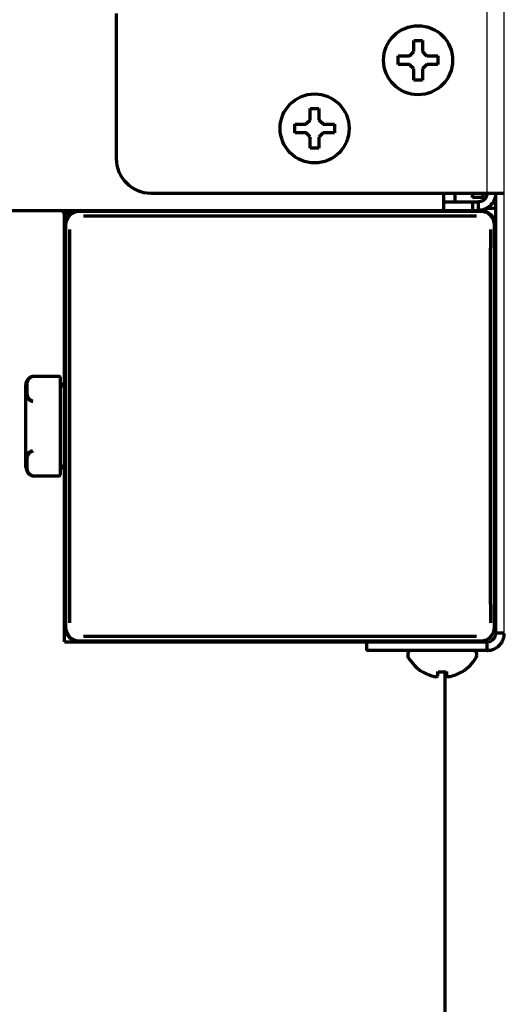
# Model space of a CAD drawing. Extents: x 31 to 8306, y 0 to 5507.
# Drawn here: x 1466 to 1522, y 833 to 947 of the extents above; entities that cross this region are included whole.
import ezdxf

# ---------------------------------------------------------------- set-up
doc = ezdxf.new("R2010")
doc.units = 0
doc.header["$LTSCALE"] = 200
doc.header["$MEASUREMENT"] = 0

msp = doc.modelspace()

# ---------------------------------------------------------------- linework, layer by layer
at = {"color": 2, "linetype": 'Continuous'}
for p, q in [((1521.99, 875.62), (1521.99, 2578.16)), ((1519.99, 926.62), (1519.99, 2568.52))]:
    msp.add_line(p, q, dxfattribs=at)
at = {"color": 2, "linetype": 'Continuous', "lineweight": 70}
for p, q in [((1477, 947.42), (1477, 930.62)), ((1509.7, 941.52), (1509.7, 942.52)), ((1514.3, 942.52), (1514.3, 941.52)), ((1497.7, 933.62), (1497.7, 934.62)), ((1502.3, 934.62), (1502.3, 933.62)), ((1481, 926.62), (1522, 926.62)), ((1515, 924.62), (1515, 926.62)), ((1516.3, 925.62), (1516.3, 926.62)), ((1518.3, 926.12), (1518.3, 926.62)), ((1519.5, 926.62), (1519.5, 926.12)), ((1521, 875.62), (1521, 926.62)), ((1515, 925.62), (1519, 925.62)), ((1519.5, 926.12), (1518.3, 926.12)), ((1518.33, 924.62), (1518.33, 925.62)), ((1519, 924.62), (1519, 925.62)), ((632.8, 924.62), (1519.2, 924.62)), ((1519.27, 924.49), (1472.72, 924.49)), ((1521, 924.82), (1520, 924.82)), ((1471, 924.22), (1471.83, 924.22)), ((1471, 874.62), (1471, 924.22)), ((1471.12, 922.89), (1471.12, 876.34)), ((1520.87, 876.34), (1520.87, 922.89)), ((1470.4, 905.38), (1467.33, 905.38)), ((1470.5, 905.28), (1470.5, 893.96)), ((1466.5, 894.84), (1466.5, 904.39)), ((1470.5, 904.62), (1471, 904.12)), ((1471, 895.12), (1470.5, 894.62)), ((1467.16, 893.9), (1467.3, 893.86)), ((1467.33, 893.86), (1470.4, 893.86)), ((1522, 875.62), (1521, 875.62)), ((1471, 874.62), (1520, 874.62)), ((1472.72, 874.74), (1519.27, 874.74)), ((1506, 874.62), (1506, 873.62)), ((1513.04, 874.62), (1513.04, 874.62)), ((1516.55, 874.62), (1516.55, 874.62)), ((1520, 873.62), (1520, 874.62)), ((1520, 873.62), (1506, 873.62)), ((1510.8, 873.22), (1510.8, 873.02)), ((1518.8, 873.02), (1518.8, 873.22)), ((1512.5, 871.14), (1512.5, 871.17)), ((1515.1, 871.17), (1515.1, 794.12)), ((1517.1, 871.17), (1517.1, 871.14))]:
    msp.add_line(p, q, dxfattribs=at)
for centre in [(1512, 942.02), (1500, 934.12)]:
    msp.add_circle(centre, 4, dxfattribs=at)
for centre, radius, start, end in [((1481, 930.62), 4, 180, 270), ((1470.5, 924.12), 0.5, 0, 90), ((1472.8, 922.82), 1.8, 90, 180), ((1519.2, 922.82), 1.8, 0, 90), ((1467.5, 904.39), 1, 125.4945, 180), ((1467.5, 904.39), 1, 100.7805, 112.5322), ((1467.33, 905.28), 0.1, 90, 100.6386), ((1470.4, 905.28), 0.1, 0, 90), ((1467.33, 893.96), 0.1, 259.3614, 270), ((1470.4, 893.96), 0.1, 270, 0), ((1472.8, 876.42), 1.8, 180, 270), ((1519.2, 876.42), 1.8, 270, 292.957), ((1511.2, 873.22), 0.4, 90, 180), ((1511.2, 873.02), 0.4, 180, 210.3012), ((1518.4, 873.22), 0.4, 0, 90), ((1518.4, 873.02), 0.4, 329.6988, 0), ((1515, 875.24), 4.8, 210.3012, 238.6273), ((1514.6, 875.24), 4.8, 301.3727, 329.6988)]:
    msp.add_arc(centre, radius, start, end, dxfattribs=at)
for centre, major_axis, ratio, start_param, end_param in [((1472.72, 922.89), (-1.13, 1.13), 0.999695, 5.497939, 7.068431), ((1519.27, 922.89), (1.13, 1.13), 0.999695, 5.497939, 7.068431), ((1496, 927.36), (-193.8, 0), 0.017452, 1.452938, 1.688654), ((1468.25, 899.62), (0, 193.8), 0.017452, 4.594531, 4.830247), ((1523.74, 899.62), (0, -193.8), 0.017452, 4.594531, 4.830247), ((1472.72, 876.34), (-1.13, -1.13), 0.999695, 5.497939, 7.068431), ((1519.27, 876.34), (1.13, -1.13), 0.999695, 5.497939, 7.068431), ((1496, 871.87), (193.8, 0), 0.017452, 1.452938, 1.688654)]:
    msp.add_ellipse(centre, major_axis=major_axis, ratio=ratio, start_param=start_param, end_param=end_param, dxfattribs=at)
for points in [[(1511.5, 943.02), (1511.5, 943.07), (1511.5, 943.18), (1511.5, 943.34), (1511.5, 943.5), (1511.5, 943.66), (1511.5, 943.81), (1511.5, 943.96), (1511.5, 944.13), (1511.5, 944.25), (1511.5, 944.32)], [(1511.5, 944.32), (1511.66, 944.32), (1512, 944.32), (1512.33, 944.32), (1512.5, 944.32)], [(1511, 942.52), (1511.02, 942.54), (1511.07, 942.59), (1511.14, 942.66), (1511.21, 942.73), (1511.28, 942.8), (1511.35, 942.87), (1511.43, 942.95), (1511.47, 942.99), (1511.5, 943.02)], [(1512.5, 943.02), (1512.52, 942.99), (1512.58, 942.94), (1512.65, 942.87), (1512.72, 942.79), (1512.79, 942.72), (1512.86, 942.65), (1512.93, 942.59), (1512.98, 942.54), (1513, 942.52)], [(1511, 941.52), (1510.94, 941.52), (1510.84, 941.52), (1510.67, 941.52), (1510.52, 941.52), (1510.36, 941.52), (1510.21, 941.52), (1510.05, 941.52), (1509.89, 941.52), (1509.76, 941.52), (1509.7, 941.52)], [(1511.5, 941.02), (1511.47, 941.04), (1511.42, 941.09), (1511.35, 941.17), (1511.28, 941.24), (1511.21, 941.31), (1511.14, 941.38), (1511.07, 941.45), (1511.02, 941.49), (1511, 941.52)], [(1513, 941.52), (1512.97, 941.49), (1512.93, 941.45), (1512.86, 941.37), (1512.78, 941.3), (1512.71, 941.23), (1512.64, 941.16), (1512.57, 941.09), (1512.52, 941.04), (1512.5, 941.02)], [(1513, 942.52), (1513.05, 942.52), (1513.16, 942.52), (1513.32, 942.52), (1513.48, 942.52), (1513.64, 942.52), (1513.79, 942.52), (1513.94, 942.52), (1514.11, 942.52), (1514.23, 942.52), (1514.3, 942.52)], [(1512.5, 941.02), (1512.5, 940.96), (1512.5, 940.85), (1512.5, 940.69), (1512.5, 940.53), (1512.5, 940.38), (1512.5, 940.23), (1512.5, 940.07), (1512.5, 939.9), (1512.5, 939.78), (1512.5, 939.72)], [(1512.5, 939.72), (1512.33, 939.72), (1512, 939.72), (1511.66, 939.72), (1511.5, 939.72)], [(1499.5, 935.12), (1499.5, 935.17), (1499.5, 935.28), (1499.5, 935.44), (1499.5, 935.6), (1499.5, 935.76), (1499.5, 935.91), (1499.5, 936.06), (1499.5, 936.23), (1499.5, 936.35), (1499.5, 936.42)], [(1499.5, 936.42), (1499.66, 936.42), (1500, 936.42), (1500.33, 936.42), (1500.5, 936.42)], [(1499, 934.62), (1499.02, 934.64), (1499.07, 934.69), (1499.14, 934.76), (1499.21, 934.83), (1499.28, 934.9), (1499.35, 934.97), (1499.43, 935.05), (1499.47, 935.09), (1499.5, 935.12)], [(1500.5, 935.12), (1500.52, 935.09), (1500.58, 935.04), (1500.65, 934.97), (1500.72, 934.89), (1500.79, 934.82), (1500.86, 934.75), (1500.93, 934.69), (1500.98, 934.64), (1501, 934.62)], [(1501, 934.62), (1501.05, 934.62), (1501.16, 934.62), (1501.32, 934.62), (1501.48, 934.62), (1501.64, 934.62), (1501.79, 934.62), (1501.94, 934.62), (1502.11, 934.62), (1502.23, 934.62), (1502.3, 934.62)], [(1499, 933.62), (1498.94, 933.62), (1498.84, 933.62), (1498.67, 933.62), (1498.52, 933.62), (1498.36, 933.62), (1498.21, 933.62), (1498.05, 933.62), (1497.89, 933.62), (1497.76, 933.62), (1497.7, 933.62)], [(1499.5, 933.12), (1499.47, 933.14), (1499.42, 933.19), (1499.35, 933.27), (1499.28, 933.34), (1499.21, 933.41), (1499.14, 933.48), (1499.07, 933.55), (1499.02, 933.59), (1499, 933.62)], [(1501, 933.62), (1500.97, 933.59), (1500.93, 933.55), (1500.86, 933.47), (1500.78, 933.4), (1500.71, 933.33), (1500.64, 933.26), (1500.57, 933.19), (1500.52, 933.14), (1500.5, 933.12)], [(1500.5, 933.12), (1500.5, 933.06), (1500.5, 932.95), (1500.5, 932.79), (1500.5, 932.63), (1500.5, 932.48), (1500.5, 932.33), (1500.5, 932.17), (1500.5, 932), (1500.5, 931.88), (1500.5, 931.82)], [(1500.5, 931.82), (1500.33, 931.82), (1500, 931.82), (1499.66, 931.82), (1499.5, 931.82)], [(1521, 926.62), (1521, 926.55), (1520.99, 926.41), (1520.96, 926.2), (1520.9, 926), (1520.83, 925.8), (1520.73, 925.62), (1520.62, 925.44), (1520.49, 925.28), (1520.34, 925.13), (1520.18, 925), (1520, 924.88), (1519.81, 924.79), (1519.62, 924.71), (1519.41, 924.66), (1519.21, 924.62), (1519.07, 924.62), (1519, 924.62)], [(1520, 926.62), (1520, 926.57), (1519.99, 926.47), (1519.96, 926.33), (1519.91, 926.2), (1519.84, 926.07), (1519.76, 925.96), (1519.65, 925.86), (1519.54, 925.77), (1519.42, 925.7), (1519.28, 925.65), (1519.14, 925.62), (1519.05, 925.62), (1519, 925.62)], [(1520, 874.62), (1520.05, 874.62), (1520.15, 874.63), (1520.31, 874.66), (1520.45, 874.72), (1520.59, 874.8), (1520.71, 874.91), (1520.81, 875.03), (1520.89, 875.16), (1520.95, 875.31), (1520.99, 875.46), (1521, 875.56), (1521, 875.62)], [(1520, 873.62), (1520.07, 873.62), (1520.22, 873.63), (1520.44, 873.66), (1520.66, 873.73), (1520.87, 873.81), (1521.06, 873.92), (1521.25, 874.05), (1521.42, 874.2), (1521.56, 874.37), (1521.7, 874.55), (1521.8, 874.75), (1521.89, 874.96), (1521.95, 875.17), (1521.99, 875.39), (1522, 875.54), (1522, 875.62)], [(1514.3, 870.62), (1514.3, 870.64), (1514.3, 870.66), (1514.3, 870.72), (1514.3, 870.77), (1514.3, 870.83), (1514.3, 870.9), (1514.3, 870.97), (1514.3, 871.06), (1514.3, 871.13), (1514.3, 871.17)], [(1514.3, 871.17), (1514.46, 871.15), (1514.8, 871.13), (1515.13, 871.15), (1515.3, 871.17)], [(1515.8, 870.62), (1515.85, 870.64), (1515.96, 870.66), (1516.12, 870.72), (1516.28, 870.77), (1516.44, 870.83), (1516.59, 870.9), (1516.74, 870.97), (1516.91, 871.06), (1517.03, 871.13), (1517.1, 871.17)], [(1513.8, 870.62), (1513.82, 870.62), (1513.87, 870.61), (1513.94, 870.61), (1514.01, 870.61), (1514.08, 870.61), (1514.15, 870.61), (1514.23, 870.61), (1514.27, 870.62), (1514.3, 870.62)], [(1515.3, 870.62), (1515.32, 870.62), (1515.38, 870.61), (1515.45, 870.61), (1515.52, 870.6), (1515.59, 870.61), (1515.66, 870.61), (1515.73, 870.61), (1515.78, 870.62), (1515.8, 870.62)]]:
    msp.add_open_spline(points, degree=3, dxfattribs=at)
for points, knots in [([(1512.5, 944.32), (1512.5, 944.11), (1512.5, 943.9), (1512.5, 943.58), (1512.5, 943.47), (1512.5, 943.25), (1512.5, 943.13), (1512.5, 943.02)], [0, 0, 0, 0, 0.5, 0.5, 0.75, 0.75, 1, 1, 1, 1]), ([(1509.7, 942.52), (1509.9, 942.52), (1510.11, 942.52), (1510.44, 942.52), (1510.55, 942.52), (1510.77, 942.52), (1510.88, 942.52), (1511, 942.52)], [0, 0, 0, 0, 0.5, 0.5, 0.75, 0.75, 1, 1, 1, 1]), ([(1514.3, 941.52), (1514.1, 941.52), (1513.89, 941.52), (1513.56, 941.52), (1513.45, 941.52), (1513.23, 941.52), (1513.11, 941.52), (1513, 941.52)], [0, 0, 0, 0, 0.5, 0.5, 0.75, 0.75, 1, 1, 1, 1]), ([(1511.5, 939.72), (1511.5, 939.92), (1511.5, 940.13), (1511.5, 940.45), (1511.5, 940.56), (1511.5, 940.79), (1511.5, 940.9), (1511.5, 941.02)], [0, 0, 0, 0, 0.5, 0.5, 0.75, 0.75, 1, 1, 1, 1]), ([(1500.5, 936.42), (1500.5, 936.21), (1500.5, 936), (1500.5, 935.68), (1500.5, 935.57), (1500.5, 935.35), (1500.5, 935.23), (1500.5, 935.12)], [0, 0, 0, 0, 0.5, 0.5, 0.75, 0.75, 1, 1, 1, 1]), ([(1497.7, 934.62), (1497.9, 934.62), (1498.11, 934.62), (1498.44, 934.62), (1498.55, 934.62), (1498.77, 934.62), (1498.88, 934.62), (1499, 934.62)], [0, 0, 0, 0, 0.5, 0.5, 0.75, 0.75, 1, 1, 1, 1]), ([(1502.3, 933.62), (1502.1, 933.62), (1501.89, 933.62), (1501.56, 933.62), (1501.45, 933.62), (1501.23, 933.62), (1501.11, 933.62), (1501, 933.62)], [0, 0, 0, 0, 0.5, 0.5, 0.75, 0.75, 1, 1, 1, 1]), ([(1499.5, 931.82), (1499.5, 932.02), (1499.5, 932.23), (1499.5, 932.55), (1499.5, 932.66), (1499.5, 932.89), (1499.5, 933), (1499.5, 933.12)], [0, 0, 0, 0, 0.5, 0.5, 0.75, 0.75, 1, 1, 1, 1]), ([(1518.3, 926.12), (1518.3, 926.19), (1518.3, 926.32), (1518.29, 926.49), (1518.28, 926.59), (1518.28, 926.62)], [0, 0, 0, 0, 0.417166, 0.834333, 1, 1, 1, 1]), ([(1467.31, 905.37), (1467.28, 905.37), (1467.25, 905.36), (1467.19, 905.34), (1467.17, 905.33), (1467.11, 905.31), (1467.09, 905.3), (1467.05, 905.28), (1467.04, 905.28), (1467.02, 905.26), (1467.01, 905.26), (1466.95, 905.22), (1466.91, 905.2), (1466.85, 905.14), (1466.82, 905.11), (1466.78, 905.06), (1466.76, 905.04), (1466.74, 905.01), (1466.73, 904.99), (1466.7, 904.94), (1466.68, 904.91), (1466.63, 904.81), (1466.6, 904.74), (1466.58, 904.64), (1466.57, 904.61), (1466.55, 904.54), (1466.55, 904.51), (1466.53, 904.4), (1466.52, 904.34), (1466.52, 904.2), (1466.51, 904.14), (1466.51, 904), (1466.51, 903.87), (1466.51, 903.74), (1466.51, 903.61), (1466.52, 903.55), (1466.52, 903.42), (1466.53, 903.36), (1466.55, 903.27), (1466.55, 903.24), (1466.57, 903.17), (1466.58, 903.14), (1466.6, 903.05), (1466.63, 902.99), (1466.68, 902.9), (1466.7, 902.87), (1466.74, 902.81), (1466.76, 902.79), (1466.8, 902.74), (1466.82, 902.73), (1466.85, 902.7), (1466.86, 902.69), (1466.91, 902.65), (1466.95, 902.63), (1467.01, 902.6), (1467.02, 902.59), (1467.04, 902.58), (1467.05, 902.57), (1467.09, 902.56), (1467.11, 902.55), (1467.15, 902.53), (1467.17, 902.53), (1467.19, 902.52), (1467.21, 902.52), (1467.25, 902.51), (1467.28, 902.5), (1467.31, 902.5)], [0, 0, 0, 0, 0.015625, 0.015625, 0.03125, 0.03125, 0.046875, 0.046875, 0.054687, 0.054687, 0.0625, 0.0625, 0.09375, 0.09375, 0.125, 0.125, 0.140625, 0.140625, 0.15625, 0.15625, 0.1875, 0.1875, 0.25, 0.25, 0.28125, 0.28125, 0.3125, 0.3125, 0.375, 0.375, 0.4375, 0.4375, 0.5, 0.5625, 0.5625, 0.625, 0.625, 0.6875, 0.6875, 0.71875, 0.71875, 0.75, 0.75, 0.8125, 0.8125, 0.84375, 0.84375, 0.875, 0.875, 0.890625, 0.890625, 0.90625, 0.90625, 0.9375, 0.9375, 0.945312, 0.945312, 0.953125, 0.953125, 0.96875, 0.96875, 0.976562, 0.976562, 0.984375, 0.984375, 1, 1, 1, 1]), ([(1467.33, 905.36), (1467.3, 905.36), (1467.27, 905.35), (1467.23, 905.34), (1467.22, 905.33), (1467.19, 905.32), (1467.18, 905.32), (1467.14, 905.3), (1467.12, 905.29), (1467.07, 905.27), (1467.05, 905.26), (1466.99, 905.22), (1466.96, 905.19), (1466.9, 905.14), (1466.87, 905.11), (1466.84, 905.06), (1466.83, 905.05), (1466.8, 905.02), (1466.79, 905), (1466.77, 904.96), (1466.75, 904.93), (1466.71, 904.83), (1466.69, 904.77), (1466.66, 904.68), (1466.66, 904.65), (1466.65, 904.58), (1466.64, 904.55), (1466.63, 904.45), (1466.62, 904.39), (1466.61, 904.26), (1466.61, 904.14), (1466.61, 903.95), (1466.61, 903.82), (1466.61, 903.69), (1466.61, 903.63), (1466.62, 903.5), (1466.63, 903.44), (1466.64, 903.34), (1466.65, 903.31), (1466.66, 903.25), (1466.66, 903.22), (1466.69, 903.12), (1466.71, 903.06), (1466.75, 902.97), (1466.77, 902.94), (1466.8, 902.88), (1466.82, 902.85), (1466.86, 902.8), (1466.87, 902.79), (1466.9, 902.76), (1466.91, 902.74), (1466.96, 902.7), (1466.99, 902.68), (1467.05, 902.64), (1467.07, 902.63), (1467.12, 902.6), (1467.14, 902.59), (1467.18, 902.58), (1467.19, 902.57), (1467.22, 902.56), (1467.23, 902.56), (1467.27, 902.55), (1467.3, 902.54), (1467.33, 902.53)], [0, 0, 0, 0, 0.015625, 0.015625, 0.023437, 0.023437, 0.03125, 0.03125, 0.046875, 0.046875, 0.0625, 0.0625, 0.09375, 0.09375, 0.125, 0.125, 0.140625, 0.140625, 0.15625, 0.15625, 0.1875, 0.1875, 0.25, 0.25, 0.28125, 0.28125, 0.3125, 0.3125, 0.375, 0.375, 0.4375, 0.5, 0.5625, 0.5625, 0.625, 0.625, 0.6875, 0.6875, 0.71875, 0.71875, 0.75, 0.75, 0.8125, 0.8125, 0.84375, 0.84375, 0.875, 0.875, 0.890625, 0.890625, 0.90625, 0.90625, 0.9375, 0.9375, 0.953125, 0.953125, 0.96875, 0.96875, 0.976562, 0.976562, 0.984375, 0.984375, 1, 1, 1, 1]), ([(1467.31, 896.74), (1467.28, 896.73), (1467.25, 896.73), (1467.19, 896.71), (1467.17, 896.7), (1467.11, 896.69), (1467.09, 896.68), (1467.05, 896.66), (1467.04, 896.65), (1467.02, 896.64), (1467.01, 896.64), (1466.95, 896.61), (1466.91, 896.58), (1466.85, 896.53), (1466.82, 896.5), (1466.77, 896.46), (1466.76, 896.45), (1466.74, 896.42), (1466.73, 896.41), (1466.7, 896.36), (1466.68, 896.33), (1466.63, 896.24), (1466.6, 896.18), (1466.58, 896.09), (1466.57, 896.06), (1466.55, 896), (1466.55, 895.97), (1466.53, 895.87), (1466.52, 895.81), (1466.52, 895.68), (1466.51, 895.62), (1466.51, 895.49), (1466.51, 895.36), (1466.51, 895.23), (1466.51, 895.1), (1466.52, 895.03), (1466.52, 894.9), (1466.53, 894.83), (1466.55, 894.73), (1466.55, 894.69), (1466.57, 894.62), (1466.58, 894.59), (1466.6, 894.49), (1466.63, 894.42), (1466.68, 894.32), (1466.7, 894.29), (1466.74, 894.22), (1466.76, 894.19), (1466.8, 894.14), (1466.82, 894.13), (1466.85, 894.1), (1466.86, 894.08), (1466.91, 894.04), (1466.95, 894.01), (1467.01, 893.98), (1467.02, 893.97), (1467.04, 893.96), (1467.05, 893.95), (1467.09, 893.93), (1467.11, 893.92), (1467.15, 893.91), (1467.17, 893.9), (1467.19, 893.89), (1467.21, 893.89), (1467.25, 893.87), (1467.28, 893.87), (1467.31, 893.86)], [0, 0, 0, 0, 0.015625, 0.015625, 0.03125, 0.03125, 0.046875, 0.046875, 0.054688, 0.054688, 0.0625, 0.0625, 0.09375, 0.09375, 0.125, 0.125, 0.140625, 0.140625, 0.15625, 0.15625, 0.1875, 0.1875, 0.25, 0.25, 0.28125, 0.28125, 0.3125, 0.3125, 0.375, 0.375, 0.4375, 0.4375, 0.5, 0.5625, 0.5625, 0.625, 0.625, 0.6875, 0.6875, 0.71875, 0.71875, 0.75, 0.75, 0.8125, 0.8125, 0.84375, 0.84375, 0.875, 0.875, 0.890625, 0.890625, 0.90625, 0.90625, 0.9375, 0.9375, 0.945313, 0.945313, 0.953125, 0.953125, 0.96875, 0.96875, 0.976563, 0.976563, 0.984375, 0.984375, 1, 1, 1, 1]), ([(1467.33, 896.7), (1467.3, 896.7), (1467.27, 896.69), (1467.23, 896.68), (1467.22, 896.67), (1467.19, 896.66), (1467.18, 896.66), (1467.14, 896.64), (1467.12, 896.63), (1467.07, 896.61), (1467.05, 896.6), (1466.99, 896.56), (1466.96, 896.53), (1466.9, 896.48), (1466.87, 896.45), (1466.84, 896.4), (1466.83, 896.39), (1466.8, 896.36), (1466.79, 896.34), (1466.77, 896.3), (1466.75, 896.27), (1466.71, 896.17), (1466.69, 896.11), (1466.66, 896.02), (1466.66, 895.98), (1466.65, 895.92), (1466.64, 895.89), (1466.63, 895.79), (1466.62, 895.73), (1466.61, 895.6), (1466.61, 895.48), (1466.61, 895.29), (1466.61, 895.16), (1466.61, 895.03), (1466.61, 894.97), (1466.62, 894.84), (1466.63, 894.78), (1466.64, 894.68), (1466.65, 894.65), (1466.66, 894.59), (1466.66, 894.56), (1466.69, 894.46), (1466.71, 894.4), (1466.75, 894.31), (1466.77, 894.28), (1466.8, 894.22), (1466.82, 894.19), (1466.86, 894.14), (1466.87, 894.13), (1466.9, 894.1), (1466.91, 894.08), (1466.96, 894.04), (1466.99, 894.02), (1467.05, 893.98), (1467.07, 893.96), (1467.12, 893.94), (1467.14, 893.93), (1467.18, 893.92), (1467.19, 893.91), (1467.22, 893.9), (1467.23, 893.9), (1467.27, 893.88), (1467.3, 893.88), (1467.33, 893.87)], [0, 0, 0, 0, 0.015625, 0.015625, 0.023437, 0.023437, 0.03125, 0.03125, 0.046875, 0.046875, 0.0625, 0.0625, 0.09375, 0.09375, 0.125, 0.125, 0.140625, 0.140625, 0.15625, 0.15625, 0.1875, 0.1875, 0.25, 0.25, 0.28125, 0.28125, 0.3125, 0.3125, 0.375, 0.375, 0.4375, 0.5, 0.5625, 0.5625, 0.625, 0.625, 0.6875, 0.6875, 0.71875, 0.71875, 0.75, 0.75, 0.8125, 0.8125, 0.84375, 0.84375, 0.875, 0.875, 0.890625, 0.890625, 0.90625, 0.90625, 0.9375, 0.9375, 0.953125, 0.953125, 0.96875, 0.96875, 0.976563, 0.976563, 0.984375, 0.984375, 1, 1, 1, 1]), ([(1512.5, 871.17), (1512.7, 871.05), (1512.91, 870.94), (1513.24, 870.8), (1513.35, 870.76), (1513.57, 870.68), (1513.68, 870.65), (1513.8, 870.62)], [0, 0, 0, 0, 0.5, 0.5, 0.75, 0.75, 1, 1, 1, 1]), ([(1515.3, 871.17), (1515.3, 871.05), (1515.3, 870.94), (1515.3, 870.8), (1515.3, 870.76), (1515.3, 870.68), (1515.3, 870.65), (1515.3, 870.62)], [0, 0, 0, 0, 0.5, 0.5, 0.75, 0.75, 1, 1, 1, 1])]:
    msp.add_open_spline(points, degree=3, knots=knots, dxfattribs=at)

doc.saveas('drawing.dxf')
